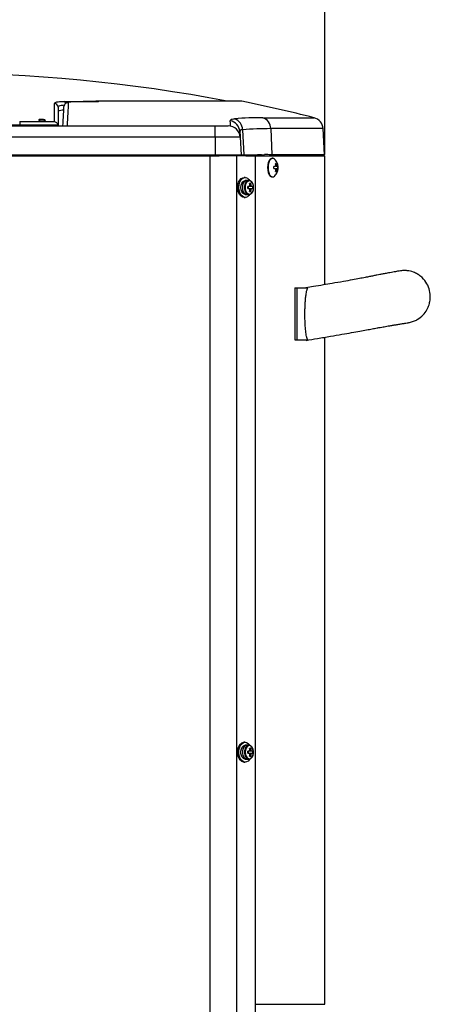
# Model space of a CAD drawing. Units: millimetres. Extents: x 16 to 405, y 14 to 283.
# Drawn here: x 196 to 217, y 134 to 184 of the extents above; entities that cross this region are included whole.
import ezdxf

# ---------------------------------------------------------------- set-up
doc = ezdxf.new("R2010")
doc.units = ezdxf.units.MM
doc.header["$PDSIZE"] = -1
doc.styles.add('SLDTEXTSTYLE0', font='TXT', dxfattribs={"width": 0.7, "bigfont": 'bigfont'})
doc.dimstyles.new('SLDDIMSTYLE2', dxfattribs={"dimtxt": 3.5, "dimasz": 4, "dimexe": 0, "dimexo": 0.0625, "dimgap": 0.875, "dimtad": 3, "dimlfac": 10, "dimrnd": 1e-09, "dimzin": 12, "dimdsep": 46, "dimtxsty": 'SLDTEXTSTYLE0', "dimblk1": 'OPEN30', "dimblk2": 'OPEN30', "dimsah": 1, "dimcen": 0.09, "dimadec": 0, "dimazin": 3, "dimtfac": 1, "dimtofl": 0, "dimtmove": 0, "dimatfit": 3, "dimldrblk": 'OPEN30', "dimfxl": 0, "dimfrac": 2, "dimtolj": 1, "dimtzin": 12, "dimarcsym": 0})

# ---------------------------------------------------------------- blocks, each defined once
blk = doc.blocks.new('_OPEN30')
at = {"color": 0, "linetype": 'ByBlock', "lineweight": -2}
for p, q in [((-1, 0.267949), (0, 0)), ((0, 0), (-1, -0.267949)), ((0, 0), (-1, 0))]:
    blk.add_line(p, q, dxfattribs=at)
blk = doc.blocks.new('_D_4')
at = {"color": 0, "lineweight": -2}
for p, q in [((171.874, 176.775), (171.874, 190.862)), ((175.874, 190.862), (207.274, 190.862)), ((211.274, 176.775), (211.274, 190.862))]:
    blk.add_line(p, q, dxfattribs=at)
at = {"layer": 'Defpoints', "color": 0}
for p in [(211.274, 190.862), (171.874, 176.712), (211.274, 176.712)]:
    blk.add_point(p, dxfattribs=at)
at = {"color": 0, "lineweight": -2, "xscale": 4, "yscale": 4, "zscale": 4, "rotation": 180}
blk.add_blockref('_OPEN30', (171.874, 190.862), dxfattribs=at)
at = {"color": 0, "lineweight": -2, "xscale": 4, "yscale": 4, "zscale": 4}
blk.add_blockref('_OPEN30', (211.274, 190.862), dxfattribs=at)
at = {"color": 0, "insert": (189.994, 195.237), "char_height": 3.5, "attachment_point": 2, "style": 'SLDTEXTSTYLE0'}
blk.add_mtext('%%c\\A1;394', dxfattribs=at)

msp = doc.modelspace()

# ---------------------------------------------------------------- linework, layer by layer
at = {"color": 0, "linetype": 'Continuous', "lineweight": 25}
for p, q in [((197.6898, 178.4372), (197.6898, 179.3432)), ((198.1898, 179.4455), (199.9004, 179.4455)), ((198.5168, 179.4051), (198.4927, 179.4091)), ((207.116, 179.4483), (200.7751, 179.4483)), ((197.8742, 179.1471), (197.8742, 178.2085)), ((195.95, 178.4372), (197.6898, 178.4372)), ((208.1708, 178.6215), (210.7383, 178.6215)), ((177.3742, 178.2124), (205.7742, 178.2124)), ((195.9617, 178.2433), (195.9616, 178.242)), ((195.9616, 178.2124), (195.9616, 178.242)), ((197.8712, 178.2433), (195.9617, 178.2433)), ((197.8738, 178.2124), (197.8712, 178.2433)), ((205.7742, 177.6438), (205.7742, 178.2124)), ((205.7742, 178.2124), (206.4262, 178.2124)), ((207.1489, 178.0171), (207.206, 176.7599)), ((208.562, 178.0713), (208.6215, 176.7612)), ((211.1901, 178.0713), (208.562, 178.0713)), ((211.2587, 176.7612), (211.1901, 178.0713)), ((205.7742, 177.6438), (177.3742, 177.6438)), ((205.7742, 177.6438), (205.7742, 176.7599)), ((207.0254, 177.6438), (205.7742, 177.6438)), ((207.0254, 177.6438), (207.0717, 176.7599)), ((177.3742, 176.7599), (205.7742, 176.7599)), ((177.6242, 176.7124), (205.5242, 176.7124)), ((205.5242, 116.7124), (205.5242, 176.7124)), ((205.5242, 176.7124), (205.9781, 176.7124)), ((205.7742, 176.7599), (207.0717, 176.7599)), ((205.7742, 176.7124), (205.7742, 176.7599)), ((207.0242, 176.7124), (205.9781, 176.7124)), ((206.8542, 116.7124), (206.8542, 176.7124)), ((207.0242, 176.7124), (207.0717, 176.7599)), ((207.1648, 176.7124), (207.0242, 176.7124)), ((207.0717, 176.7599), (207.206, 176.7599)), ((207.1648, 176.7124), (207.206, 176.7599)), ((207.31, 176.7124), (207.1648, 176.7124)), ((207.206, 176.7599), (208.0912, 176.7599)), ((207.31, 176.7124), (207.7996, 176.7124)), ((207.7996, 123.0624), (207.7996, 176.7124)), ((207.7996, 176.7124), (211.2742, 176.7124)), ((208.0912, 176.7599), (208.2555, 176.7688)), ((211.2587, 176.7612), (208.6215, 176.7612)), ((208.6598, 176.5824), (208.6349, 176.5824)), ((208.8467, 176.3099), (208.8022, 176.2843)), ((211.1742, 176.7124), (211.2587, 176.7612)), ((211.2742, 170.2225), (211.2742, 176.7124)), ((208.8018, 176.1639), (208.7222, 176.1639)), ((208.7222, 176.0609), (208.8018, 176.0609)), ((208.8467, 175.9149), (208.8022, 175.9405)), ((208.8868, 176.1639), (208.8314, 176.1639)), ((208.8314, 176.0609), (208.8868, 176.0609)), ((208.9197, 176.1639), (208.8868, 176.1639)), ((208.8868, 176.0609), (208.9197, 176.0609)), ((207.2824, 175.6124), (207.2211, 175.6124)), ((207.359, 175.4624), (207.2824, 175.4624)), ((207.4644, 175.4624), (207.359, 175.4624)), ((207.5669, 175.3065), (207.5088, 175.2688)), ((208.6349, 175.6424), (208.6598, 175.6424)), ((207.4964, 175.1639), (207.409, 175.1639)), ((207.409, 175.0609), (207.4964, 175.0609)), ((207.4389, 175.0609), (207.4389, 175.1639)), ((207.5669, 174.9183), (207.5088, 174.9561)), ((207.6079, 175.1639), (207.5268, 175.1639)), ((207.5268, 175.0609), (207.6079, 175.0609)), ((207.6586, 175.1639), (207.6079, 175.1639)), ((207.6079, 175.0609), (207.6586, 175.0609)), ((207.2211, 174.6124), (207.2824, 174.6124)), ((207.2824, 174.7624), (207.359, 174.7624)), ((207.359, 174.7624), (207.4644, 174.7624)), ((209.7746, 170.0624), (209.7746, 167.4524)), ((209.7746, 170.0624), (209.867, 170.0624)), ((209.867, 170.0624), (209.867, 167.4524)), ((209.867, 170.0624), (210.4218, 170.0624)), ((209.7746, 167.4524), (209.867, 167.4524)), ((209.867, 167.4524), (210.4243, 167.4524)), ((211.2742, 134.0333), (211.2742, 167.5826)), ((207.2824, 147.2124), (207.2211, 147.2124)), ((207.359, 147.0624), (207.2824, 147.0624)), ((207.4644, 147.0624), (207.359, 147.0624)), ((207.4964, 146.7639), (207.409, 146.7639)), ((207.409, 146.6609), (207.4964, 146.6609)), ((207.4389, 146.6609), (207.4389, 146.7639)), ((207.5669, 146.9065), (207.5088, 146.8688)), ((207.6079, 146.7639), (207.5268, 146.7639)), ((207.5268, 146.6609), (207.6079, 146.6609)), ((207.6586, 146.7639), (207.6079, 146.7639)), ((207.6079, 146.6609), (207.6586, 146.6609)), ((207.2211, 146.2124), (207.2824, 146.2124)), ((207.2824, 146.3624), (207.359, 146.3624)), ((207.359, 146.3624), (207.4644, 146.3624)), ((207.5669, 146.5183), (207.5088, 146.5561)), ((207.7996, 134.0333), (211.2742, 134.0333))]:
    msp.add_line(p, q, dxfattribs=at)
at = {"color": 0, "linetype": 'Continuous', "lineweight": 25, "flags": 128}
for points in [[(198.3895, 179.3711), (198.383, 179.2457), (198.3761, 179.1147), (198.369, 178.9782), (198.3615, 178.8361), (198.3538, 178.6884), (198.3457, 178.5353), (198.3374, 178.3766), (198.3288, 178.2124)], [(207.116, 179.4483), (207.111, 179.4493), (207.1061, 179.4501), (207.1011, 179.4508), (207.0961, 179.4514), (207.0911, 179.4518), (207.0861, 179.4521), (207.0811, 179.4523), (207.0761, 179.4524), (207.0573, 179.4524), (207.0007, 179.4524), (206.9067, 179.4524), (206.7753, 179.4524), (206.607, 179.4524), (206.4021, 179.4524), (206.1611, 179.4524), (205.8847, 179.4524), (205.5734, 179.4524), (205.2281, 179.4524), (204.8496, 179.4524), (204.4387, 179.4524), (203.9966, 179.4524), (203.5243, 179.4524), (203.0228, 179.4524), (202.4936, 179.4524), (201.9377, 179.4524), (201.3567, 179.4524), (200.7519, 179.4524)], [(198.1213, 178.2124), (198.1284, 178.3471), (198.1364, 178.5008), (198.1442, 178.649), (198.1517, 178.7916), (198.1589, 178.9286), (198.1658, 179.06), (198.1723, 179.1858)], [(206.5407, 178.2014), (206.5389, 178.2368), (206.5371, 178.2718), (206.5352, 178.3063), (206.5335, 178.3404), (206.5317, 178.374), (206.53, 178.4071), (206.5282, 178.4398), (206.5266, 178.472)], [(207.0107, 177.923), (207.0125, 177.8898), (207.0142, 177.8561), (207.016, 177.822), (207.0178, 177.7873), (207.0197, 177.7522), (207.0215, 177.7165), (207.0234, 177.6804), (207.0254, 177.6438)], [(208.6349, 176.5824), (208.6014, 176.5776), (208.5372, 176.5399), (208.481, 176.4676), (208.4372, 176.3665), (208.4094, 176.2448), (208.3999, 176.1124), (208.4094, 175.98), (208.4372, 175.8583), (208.481, 175.7572), (208.5372, 175.6849), (208.6014, 175.6472), (208.6349, 175.6424)], [(208.7721, 176.5253), (208.7575, 176.5399), (208.6933, 176.5776), (208.6264, 176.5776), (208.5622, 176.5399), (208.506, 176.4676), (208.4622, 176.3665), (208.4344, 176.2448), (208.4248, 176.1124), (208.4344, 175.98), (208.4622, 175.8583), (208.506, 175.7572), (208.5622, 175.6849), (208.6264, 175.6472), (208.6933, 175.6472), (208.7575, 175.6849), (208.7721, 175.6995)], [(208.7721, 175.6995), (208.8085, 175.7429), (208.8407, 175.7896), (208.8684, 175.839), (208.8914, 175.8908), (208.9095, 175.9445), (208.9226, 175.9997), (208.9305, 176.0558), (208.9331, 176.1124), (208.9305, 176.169), (208.9226, 176.2252), (208.9095, 176.2803), (208.8914, 176.334), (208.8684, 176.3858), (208.8407, 176.4352), (208.8085, 176.4819), (208.7721, 176.5253)], [(206.8997, 175.1124), (206.9116, 175.2473), (206.9465, 175.3722), (207.0018, 175.4778), (207.0733, 175.5564), (207.1557, 175.602), (207.2211, 175.6124)], [(206.961, 175.1124), (206.9729, 175.2473), (207.0078, 175.3722), (207.063, 175.4778), (207.1345, 175.5564), (207.217, 175.602), (207.3043, 175.6112), (207.39, 175.5835), (207.4677, 175.5209), (207.5181, 175.4523)], [(207.0574, 175.1124), (207.0696, 175.2261), (207.1049, 175.3274), (207.1594, 175.4054), (207.2272, 175.4517), (207.2824, 175.4624)], [(207.359, 175.4624), (207.3038, 175.4517), (207.236, 175.4054), (207.1815, 175.3274), (207.1462, 175.2261), (207.134, 175.1124)], [(207.6266, 175.355), (207.5875, 175.4054), (207.5197, 175.4517), (207.4459, 175.4612), (207.3741, 175.4329), (207.3121, 175.3699), (207.2666, 175.279), (207.2425, 175.17), (207.2425, 175.0548), (207.2666, 174.9458), (207.3121, 174.8549), (207.3741, 174.7919), (207.4459, 174.7636), (207.5197, 174.7731), (207.5875, 174.8194), (207.6285, 174.873)], [(207.6902, 175.0045), (207.7018, 175.1124), (207.6902, 175.2203), (207.6568, 175.3166), (207.605, 175.3907), (207.5406, 175.4346), (207.4705, 175.4437), (207.4023, 175.4168), (207.3434, 175.357), (207.3002, 175.2706), (207.2774, 175.1671), (207.2774, 175.0577), (207.3002, 174.9542), (207.3434, 174.8678), (207.4023, 174.808), (207.4705, 174.7811), (207.5406, 174.7902), (207.605, 174.8341), (207.6568, 174.9082), (207.6902, 175.0045)], [(207.2211, 174.6124), (207.1557, 174.6229), (207.0733, 174.6685), (207.0018, 174.747), (206.9465, 174.8526), (206.9116, 174.9775), (206.8997, 175.1124)], [(207.5181, 174.7725), (207.4677, 174.7039), (207.39, 174.6413), (207.3043, 174.6136), (207.217, 174.6229), (207.1345, 174.6685), (207.063, 174.747), (207.0078, 174.8526), (206.9729, 174.9775), (206.961, 175.1124)], [(207.2824, 174.7624), (207.2272, 174.7731), (207.1594, 174.8194), (207.1049, 174.8974), (207.0696, 174.9988), (207.0574, 175.1124)], [(207.134, 175.1124), (207.1462, 174.9988), (207.1815, 174.8974), (207.236, 174.8194), (207.3038, 174.7731), (207.359, 174.7624)], [(207.2211, 146.2124), (207.1992, 146.2136), (207.1135, 146.2413), (207.0358, 146.3039), (206.9718, 146.3969), (206.9263, 146.5132), (206.9027, 146.6443), (206.9027, 146.7805), (206.9263, 146.9116), (206.9718, 147.028), (207.0358, 147.1209), (207.1135, 147.1835), (207.1992, 147.2112), (207.2211, 147.2124)], [(207.5181, 146.3725), (207.5018, 146.347), (207.4303, 146.2685), (207.3478, 146.2229), (207.2605, 146.2136), (207.1748, 146.2413), (207.0971, 146.3039), (207.0331, 146.3969), (206.9876, 146.5132), (206.964, 146.6443), (206.964, 146.7805), (206.9876, 146.9116), (207.0331, 147.028), (207.0971, 147.1209), (207.1748, 147.1835), (207.2605, 147.2112), (207.3478, 147.202), (207.4303, 147.1564), (207.5018, 147.0778), (207.5181, 147.0523)], [(207.2824, 146.3624), (207.2638, 146.3636), (207.192, 146.3919), (207.13, 146.4549), (207.0845, 146.5458), (207.0605, 146.6548), (207.0605, 146.77), (207.0845, 146.879), (207.13, 146.9699), (207.192, 147.0329), (207.2638, 147.0612), (207.2824, 147.0624)], [(207.359, 147.0624), (207.3404, 147.0612), (207.2686, 147.0329), (207.2066, 146.9699), (207.1611, 146.879), (207.1371, 146.77), (207.1371, 146.6548), (207.1611, 146.5458), (207.2066, 146.4549), (207.2686, 146.3919), (207.3404, 146.3636), (207.359, 146.3624)], [(207.2861, 146.8203), (207.2745, 146.7124), (207.2861, 146.6045), (207.3195, 146.5082), (207.3713, 146.4341), (207.4357, 146.3902), (207.5058, 146.3811), (207.574, 146.408), (207.6329, 146.4678), (207.6761, 146.5542), (207.6989, 146.6577), (207.6989, 146.7671), (207.6761, 146.8706), (207.6329, 146.957), (207.574, 147.0168), (207.5058, 147.0437), (207.4357, 147.0346), (207.3713, 146.9907), (207.3195, 146.9166), (207.2861, 146.8203)], [(207.3023, 146.4698), (207.3414, 146.4194), (207.4092, 146.3731), (207.483, 146.3636), (207.5548, 146.3919), (207.6168, 146.4549), (207.6623, 146.5458), (207.6863, 146.6548), (207.6863, 146.77), (207.6623, 146.879), (207.6168, 146.9699), (207.5548, 147.0329), (207.483, 147.0612), (207.4092, 147.0517), (207.3414, 147.0054), (207.3004, 146.9519)]]:
    msp.add_lwpolyline(points, dxfattribs=at)
at = {"color": 0, "linetype": 'Continuous', "lineweight": 25}
for centre, radius, start, end in [((191.5742, 102.4625), 78.3999, 79.116955, 100.883045), ((197.6761, 179.1456), 0.1981, 0.42971, 86.04074), ((198.3704, 179.1736), 0.1984, 84.46843, 176.47663), ((198.0978, 179.3196), 0.1559, 7.17634, 53.87355), ((200.6253, 128.2982), 51.1504, 89.83222, 92.36252), ((191.5746, 103.0142), 77.9981, 75.777115, 78.506708), ((191.5742, 102.4628), 75.9062, 86.68638, 93.31362), ((206.4187, 177.8889), 0.593, 3.29084, 79.52062), ((208.1702, 160.029), 18.5925, 89.99827, 94.39105), ((206.5502, 178.0011), 0.599, 1.53246, 70.84186), ((207.9767, 178.0693), 0.5854, 0.19909, 70.63146), ((210.5909, 178.0399), 0.6, 3.00017, 75.77693), ((206.4262, 177.6124), 0.6, 2.99999, 89.99981), ((208.5614, 159.6227), 18.4486, 89.99817, 94.39114), ((208.8209, 175.9738), 0.3371, 85.61901, 94.38099), ((208.1365, 176.1143), 0.6872, 6.95283, 16.53899), ((208.1892, 176.1145), 0.6859, 6.94384, 16.54797), ((207.626, 176.1124), 1.0974, 357.31025, 2.68975), ((208.1364, 176.1106), 0.6872, 343.46142, 353.04677), ((208.8209, 176.251), 0.3371, 265.61901, 274.38099), ((208.8955, 176.138), 0.0973, 142.32047, 164.54943), ((208.8955, 176.0868), 0.0973, 195.45057, 217.67953), ((208.1892, 176.1103), 0.6859, 343.45243, 353.05575), ((208.7933, 176.1381), 0.097, 15.4238, 37.7063), ((208.7933, 176.0867), 0.097, 322.2937, 344.5762), ((208.3163, 176.1124), 0.6056, 355.12174, 4.87826), ((207.5338, 174.7151), 0.5924, 86.79692, 93.20308), ((206.7032, 175.1152), 0.8201, 5.881, 13.49548), ((206.769, 175.115), 0.8206, 5.88614, 13.49652), ((205.8067, 175.1124), 1.6031, 358.15907, 1.84093), ((207.3105, 175.1124), 0.1232, 335.29895, 24.70105), ((207.5838, 175.1326), 0.0928, 134.21012, 160.32041), ((207.5838, 175.0922), 0.0928, 199.67959, 225.78988), ((206.7032, 175.1097), 0.8201, 346.50452, 354.119), ((207.5338, 175.5098), 0.5924, 266.79692, 273.20308), ((206.769, 175.1098), 0.8206, 346.50348, 354.11386), ((207.5205, 175.1326), 0.0928, 19.67959, 45.78988), ((207.5205, 175.0922), 0.0928, 314.21012, 340.32041), ((206.9999, 175.1124), 0.6607, 355.52947, 4.47053), ((207.6968, 146.7236), 0.4575, 150.06758, 181.3988), ((207.6952, 146.701), 0.4559, 178.5619, 210.47122), ((205.8067, 146.7124), 1.6031, 358.15904, 1.84096), ((207.3105, 146.7124), 0.1232, 335.29881, 24.70119), ((207.5838, 146.7326), 0.0928, 134.21067, 160.32096), ((207.5838, 146.6922), 0.0928, 199.67959, 225.78823), ((207.5338, 146.3145), 0.593, 86.80007, 93.19993), ((206.7032, 146.7151), 0.8202, 5.88123, 13.49518), ((206.7032, 146.7097), 0.8202, 346.5048, 354.11872), ((206.7689, 146.715), 0.8206, 5.88637, 13.49623), ((206.7689, 146.7098), 0.8206, 346.50376, 354.11358), ((207.5205, 146.7326), 0.0928, 19.67904, 45.78933), ((207.5205, 146.6922), 0.0928, 314.21177, 340.32041), ((206.9999, 146.7124), 0.6607, 355.5294, 4.4706), ((207.5338, 147.1101), 0.5928, 266.79892, 273.20108)]:
    msp.add_arc(centre, radius, start, end, dxfattribs=at)
for points, knots in [([(197.6898, 179.3432), (197.7057, 179.3617), (197.7557, 179.4198), (197.9186, 179.4294), (198.0644, 179.4452), (198.1651, 179.4454), (198.1898, 179.4455)], [0, 0, 0, 0, 0.1360755, 0.4268095, 0.8593179, 1, 1, 1, 1]), ([(198.4927, 179.408), (198.4769, 179.4076), (198.4287, 179.4064), (198.3562, 179.3947), (198.2834, 179.366), (198.2277, 179.3231), (198.1893, 179.2649), (198.1696, 179.2143), (198.173, 179.1874), (198.1732, 179.1859)], [0, 0, 0, 0, 0.1099948, 0.3341949, 0.5050639, 0.6481075, 0.8121171, 0.9897, 1, 1, 1, 1]), ([(198.5168, 179.4051), (198.4976, 179.4034), (198.4614, 179.4003), (198.4127, 179.3969), (198.3952, 179.3774), (198.3895, 179.3711)], [0, 0, 0, 0, 0.4339564, 0.8165912, 1, 1, 1, 1]), ([(200.7656, 179.4523), (200.5424, 179.4521), (199.8956, 179.4516), (199.1372, 179.4343), (198.6023, 179.4134), (198.4907, 179.409)], [0, 0, 0, 0, 0.2943043, 0.8527859, 1, 1, 1, 1]), ([(200.7751, 179.4483), (200.7735, 179.4489), (200.7661, 179.4515), (200.7581, 179.4505), (200.7519, 179.4497)], [0, 0, 0, 0, 0.2110255, 1, 1, 1, 1]), ([(198.1875, 179.2467), (198.1358, 179.2426), (198.0449, 179.2353), (197.9204, 179.2188), (197.886, 179.1655), (197.8742, 179.1471)], [0, 0, 0, 0, 0.4635219, 0.8144399, 1, 1, 1, 1]), ([(198.1627, 179.0024), (198.1331, 179.0017), (198.0582, 179), (197.9683, 178.9836), (197.8829, 178.9609), (197.8754, 178.9319), (197.8742, 178.9269)], [0, 0, 0, 0, 0.2837597, 0.7165096, 0.9514845, 1, 1, 1, 1]), ([(195.95, 178.4372), (195.95, 178.437), (195.9533, 178.4292), (195.9572, 178.4058), (195.9611, 178.3634), (195.9628, 178.3068), (195.9621, 178.2653), (195.9617, 178.2433)], [0, 0, 0, 0, 0.002566, 0.1299321, 0.3604889, 0.6610087, 1, 1, 1, 1]), ([(196.9897, 178.4699), (196.981, 178.4719), (196.96, 178.4767), (196.9345, 178.4867), (196.9086, 178.499), (196.9112, 178.5229), (196.9391, 178.5305), (196.9733, 178.5378), (197.0206, 178.5399), (197.0719, 178.5385), (197.1233, 178.5328), (197.1701, 178.5245), (197.2064, 178.512), (197.2326, 178.5023), (197.2426, 178.4795), (197.2176, 178.4665), (197.1877, 178.4601), (197.1429, 178.4559), (197.0927, 178.4565), (197.0405, 178.4605), (197.0063, 178.4668), (196.9897, 178.4699)], [0, 0, 0, 0, 0.0376074, 0.0910853, 0.123582, 0.1431335, 0.1769823, 0.2310156, 0.2995988, 0.3752372, 0.4509793, 0.5203636, 0.5770774, 0.6156081, 0.6366571, 0.6642769, 0.7124574, 0.7773309, 0.8515642, 0.9279724, 1, 1, 1, 1]), ([(197.6898, 178.4372), (197.69, 178.4371), (197.6932, 178.4363), (197.7205, 178.4289), (197.7669, 178.4063), (197.8178, 178.3599), (197.8549, 178.3055), (197.8657, 178.2643), (197.8712, 178.2433)], [0, 0, 0, 0, 0.0027274, 0.0347541, 0.3042487, 0.5451628, 0.7687294, 1, 1, 1, 1]), ([(206.5266, 178.472), (206.5349, 178.4906), (206.5543, 178.5339), (206.6447, 178.5546), (206.7083, 178.5623), (206.7467, 178.5669)], [0, 0, 0, 0, 0.2283365, 0.5332457, 1, 1, 1, 1]), ([(207.1489, 178.0171), (207.1, 178.0111), (207.031, 178.0025), (207.0153, 177.9409), (207.0107, 177.923)], [0, 0, 0, 0, 0.7089469, 1, 1, 1, 1]), ([(208.0912, 176.7599), (207.9658, 176.7543), (207.7121, 176.743), (207.459, 176.7227), (207.331, 176.7124)], [0, 0, 0, 0, 0.4943062, 1, 1, 1, 1]), ([(208.6215, 176.7612), (208.573, 176.7614), (208.451, 176.7619), (208.329, 176.7662), (208.2555, 176.7688)], [0, 0, 0, 0, 0.3972984, 1, 1, 1, 1]), ([(208.817, 176.1923), (208.8281, 176.1934), (208.8458, 176.1952), (208.8634, 176.1968), (208.8701, 176.1975)], [0, 0, 0, 0, 0.6260286, 1, 1, 1, 1]), ([(208.8701, 176.0274), (208.8634, 176.028), (208.8458, 176.0296), (208.8281, 176.0314), (208.817, 176.0325)], [0, 0, 0, 0, 0.3739714, 1, 1, 1, 1]), ([(207.6415, 174.8818), (207.6459, 174.8879), (207.6695, 174.9204), (207.6902, 174.9924), (207.7015, 175.0645), (207.7027, 175.1234), (207.6993, 175.1834), (207.6839, 175.2659), (207.6535, 175.3228), (207.6394, 175.3494)], [0, 0, 0, 0, 0.0455705, 0.2456395, 0.4475398, 0.493389, 0.6064504, 0.8160035, 1, 1, 1, 1]), ([(207.5167, 175.1917), (207.533, 175.1935), (207.5558, 175.1961), (207.5787, 175.1985), (207.5852, 175.1992)], [0, 0, 0, 0, 0.7136664, 1, 1, 1, 1]), ([(207.5852, 175.0256), (207.5787, 175.0263), (207.5558, 175.0287), (207.533, 175.0313), (207.5167, 175.0331)], [0, 0, 0, 0, 0.2863313, 1, 1, 1, 1]), ([(215.0153, 170.9114), (215.0113, 170.9107), (214.9845, 170.9064), (214.922, 170.8946), (214.8191, 170.8764), (214.691, 170.853), (214.5504, 170.8273), (214.3871, 170.797), (214.2175, 170.765), (214.0484, 170.7325), (213.8896, 170.7016), (213.7187, 170.6682), (213.5187, 170.6291), (213.2847, 170.5836), (212.9983, 170.5286), (212.6364, 170.4607), (212.1764, 170.3774), (211.6881, 170.2925), (211.1877, 170.2077), (210.7467, 170.134), (210.453, 170.0846), (210.3238, 170.0629)], [0, 0, 0, 0, 0.0025098, 0.0171041, 0.0400279, 0.0682649, 0.0990318, 0.1299731, 0.172796, 0.2076083, 0.2382972, 0.274611, 0.3171837, 0.3665168, 0.4245747, 0.5007372, 0.5981882, 0.7187142, 0.8125837, 0.9175719, 1, 1, 1, 1]), ([(215.5302, 168.3235), (215.5999, 168.3412), (215.7356, 168.3757), (215.9732, 168.4923), (216.2117, 168.6797), (216.4054, 168.9431), (216.5165, 169.1992), (216.5684, 169.434), (216.5832, 169.7067), (216.5303, 170.0238), (216.3654, 170.3706), (216.1479, 170.6118), (215.9241, 170.7679), (215.7033, 170.8744), (215.4645, 170.9316), (215.2237, 170.9436), (215.0897, 170.9229), (215.019, 170.912)], [0, 0, 0, 0, 0.0524358, 0.101984, 0.1922291, 0.2710272, 0.338349, 0.394679, 0.4457917, 0.5371158, 0.6261423, 0.7230178, 0.7702964, 0.8248035, 0.9012191, 0.9478285, 1, 1, 1, 1]), ([(210.4243, 167.4524), (210.4136, 167.4685), (210.3928, 167.5), (210.3762, 167.5569), (210.3551, 167.6389), (210.3354, 167.753), (210.3162, 167.9018), (210.3013, 168.0634), (210.2863, 168.2941), (210.2764, 168.6042), (210.2782, 168.9242), (210.288, 169.1925), (210.3004, 169.399), (210.3194, 169.6095), (210.3452, 169.8026), (210.3742, 169.9391), (210.3985, 170.0193), (210.4145, 170.0489), (210.4218, 170.0624)], [0, 0, 0, 0, 0.0217706, 0.0426552, 0.0667297, 0.1180294, 0.1738044, 0.2371445, 0.3021342, 0.4362519, 0.5893207, 0.6653303, 0.7409872, 0.8242275, 0.9052042, 0.9619439, 0.9825642, 1, 1, 1, 1]), ([(210.3369, 167.425), (210.5269, 167.4569), (210.9358, 167.5256), (211.5356, 167.6263), (212.1087, 167.7247), (212.6002, 167.8114), (213.0143, 167.8862), (213.3592, 167.9494), (213.6469, 168.002), (213.876, 168.0436), (214.0576, 168.0762), (214.1983, 168.1012), (214.3296, 168.1243), (214.4736, 168.1492), (214.636, 168.1768), (214.8152, 168.2067), (214.9964, 168.2364), (215.1747, 168.2653), (215.3322, 168.2908), (215.4486, 168.3093), (215.51, 168.32), (215.5301, 168.3235)], [0, 0, 0, 0, 0.1096423, 0.2360271, 0.3461883, 0.4406214, 0.5201298, 0.5856863, 0.6402078, 0.6866063, 0.7182209, 0.7452373, 0.7679647, 0.7940993, 0.8283979, 0.8617505, 0.897478, 0.9329147, 0.9645591, 0.988331, 1, 1, 1, 1]), ([(207.5167, 146.7917), (207.533, 146.7935), (207.5558, 146.7961), (207.5787, 146.7985), (207.5852, 146.7992)], [0, 0, 0, 0, 0.7136673, 1, 1, 1, 1]), ([(207.5852, 146.6256), (207.5787, 146.6263), (207.5564, 146.6287), (207.5342, 146.6312), (207.5185, 146.6329)], [0, 0, 0, 0, 0.2942602, 1, 1, 1, 1])]:
    msp.add_open_spline(points, degree=3, knots=knots, dxfattribs=at)

# ---------------------------------------------------------------- dimensions: what is measured, and where the dimension line sits
at = {"color": 0}
dim = msp.add_linear_dim(base=(211.2742, 190.8624), p1=(171.8742, 176.7124), p2=(211.2742, 176.7124), text='%%c<>', dimstyle='SLDDIMSTYLE2', dxfattribs=at)
dim.commit()
dim.dimension.update_dxf_attribs({"geometry": '_D_4', "text_midpoint": (189.9942, 190.8624), "dimtype": 160})

doc.saveas('drawing.dxf')
